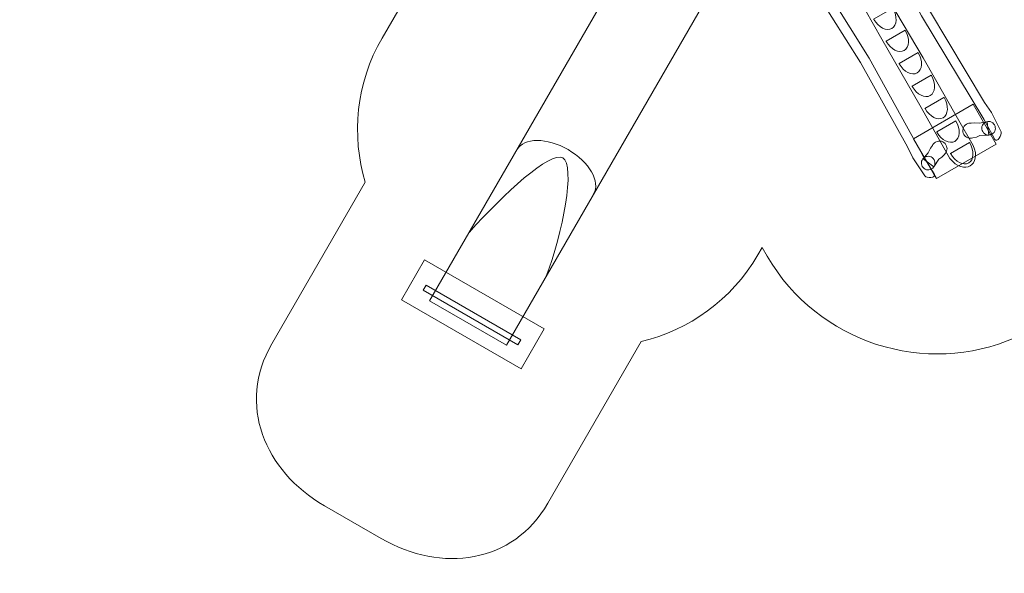
# Model space of a CAD drawing. Units: millimetres. Extents: x -105 to 102, y -129 to 129.
# Drawn here: x -55 to 30, y -129 to -81 of the extents above; entities that cross this region are included whole.
import ezdxf
from ezdxf.lldxf.tags import DXFTag

# ---------------------------------------------------------------- set-up
doc = ezdxf.new("R2010")
doc.units = ezdxf.units.MM
doc.header["$MEASUREMENT"] = 0
doc.layers.add('Ebene 1', color=7, linetype='Continuous')
tags = doc.linetypes.add('New Line1', pattern=[0.4, 0.1, -0.3]).pattern_tags.tags
tags[6:7] = [DXFTag(74, 4), DXFTag(75, 0), DXFTag(340, '0'), DXFTag(46, 1.0), DXFTag(50, 0.0), DXFTag(44, 0.0), DXFTag(45, 0.0)]
tags[4:5] = [DXFTag(74, 4), DXFTag(75, 0), DXFTag(340, '0'), DXFTag(46, 1.0), DXFTag(50, 0.0), DXFTag(44, 0.0), DXFTag(45, 0.0)]

msp = doc.modelspace()

# ---------------------------------------------------------------- linework, layer by layer
at = {"layer": 'Ebene 1', "linetype": 'New Line1', "lineweight": 18}
msp.add_open_spline([(9.0928, -100.3786), (9.0928, -100.3786), (8.7182, -101.0274), (8.7182, -101.0274), (8.7182, -101.0274), (6.4433, -104.9675), (2.7156, -107.5746), (-1.4078, -108.5662), (-1.4078, -108.5662), (-1.4078, -108.5662), (-9.5197, -122.6163), (-9.5197, -122.6163), (-9.5197, -122.6163), (-12.5447, -127.8558), (-18.7575, -128.7144), (-23.996, -125.69), (-23.996, -125.69), (-23.996, -125.69), (-28.9322, -122.84), (-28.9322, -122.84), (-28.9322, -122.84), (-34.1706, -119.8156), (-36.5329, -114.0048), (-33.5085, -108.7664), (-33.5085, -108.7664), (-33.5085, -108.7664), (-25.3967, -94.7162), (-25.3967, -94.7162), (-25.3967, -94.7162), (-26.5997, -90.6495), (-26.2057, -86.1176), (-23.9309, -82.1774), (-23.9309, -82.1774), (-23.9309, -82.1774), (-21.3281, -77.6693), (-21.3281, -77.6693), (-21.3281, -77.6693), (-21.3281, -77.6693), (-21.4883, -77.556), (-21.4883, -77.556), (-21.4883, -77.556), (-21.4883, -77.556), (-20.187, -75.3091), (-20.187, -75.3091), (-20.187, -75.3091), (-20.187, -75.3091), (-20.28, -75.2338), (-20.28, -75.2338), (-20.28, -75.2338), (-23.5642, -72.2982), (-25.6404, -68.0357), (-25.6404, -63.3111), (-25.6404, -63.3111), (-25.6404, -63.3111), (-25.6404, -60.3112), (-25.6404, -60.3112), (-25.6404, -60.3112), (-25.6404, -55.0549), (-23.0711, -50.3701), (-19.1269, -47.4489), (-19.1269, -47.4489), (-19.1269, -47.4489), (-19.0452, -47.2923), (-19.0452, -47.2923), (-19.0452, -47.2923), (-19.0452, -47.2923), (-23.2626, -39.4494), (-23.2626, -39.4494), (-23.2626, -39.4494), (-23.8975, -38.9733), (-24.5039, -38.4612), (-25.0788, -37.9163), (-25.0788, -37.9163), (-25.0788, -37.9163), (-38.4194, -33.8382), (-38.4194, -33.8382), (-38.4194, -33.8382), (-38.4194, -33.8382), (-47.9597, -41.8067), (-47.9597, -41.8067), (-47.9597, -41.8067), (-53.535, -46.4635), (-61.3849, -46.666), (-67.1378, -42.8084), (-67.1378, -42.8084), (-67.1378, -42.8084), (-77.6651, -41.4454), (-77.6651, -41.4454), (-77.6651, -41.4454), (-77.6651, -41.4454), (-89.0424, -39.6939), (-89.0424, -39.6939), (-89.0424, -39.6939), (-101.261, -37.9249), (-105.0785, -8.8478), (-83.5385, -7.6294), (-83.5385, -7.6294), (-82.6014, -7.5766), (-81.6469, -7.6082), (-80.6833, -7.733), (-80.6833, -7.733), (-80.6833, -7.733), (-67.7318, -8.8098), (-67.7318, -8.8098), (-67.7318, -8.8098), (-67.7318, -8.8098), (-64.4964, -6.1075), (-64.4964, -6.1075), (-64.4964, -6.1075), (-64.4964, -6.1075), (-66.5007, 2.5878), (-66.5007, 2.5878), (-66.5007, 2.5878), (-66.5007, 2.5878), (-70.069, 3.2424), (-70.069, 3.2424), (-70.069, 3.2424), (-78.5605, 4.8002), (-84.1963, 12.9686), (-82.6385, 21.4599), (-82.6385, 21.4599), (-82.6385, 21.4599), (-80.6175, 32.4756), (-80.6175, 32.4756), (-80.6175, 32.4756), (-79.0596, 40.9668), (-70.8915, 46.6025), (-62.4003, 45.0448), (-62.4003, 45.0448), (-62.4003, 45.0448), (-59.2142, 44.4603), (-59.2142, 44.4603), (-59.2142, 44.4603), (-59.2142, 44.4603), (-53.2785, 53.6477), (-53.2785, 53.6477), (-53.2785, 53.6477), (-51.9986, 62.6522), (-44.8801, 69.776), (-35.878, 71.0626), (-35.878, 71.0626), (-35.8946, 71.5455), (-35.9058, 72.03), (-35.9058, 72.5174), (-35.9058, 72.5174), (-35.9058, 89.6449), (-25.537, 104.1274), (-11.2783, 108.8963), (-11.2783, 108.8963), (-12.4177, 116.4547), (-7.9856, 123.9714), (-0.4868, 126.4562), (-0.4868, 126.4562), (-0.4868, 126.4562), (-0.0121, 126.6135), (-0.0121, 126.6135), (-0.0121, 126.6135), (8.3695, 129.3909), (17.4327, 124.8384), (20.209, 116.4564), (20.209, 116.4564), (20.209, 116.4564), (24.9254, 102.2172), (24.9254, 102.2172), (24.9254, 102.2172), (25.5155, 100.4356), (25.7734, 98.6234), (25.7348, 96.8473), (25.7348, 96.8473), (30.7663, 90.2521), (33.794, 81.7712), (33.794, 72.5174), (33.794, 72.5174), (33.794, 58.538), (26.8855, 46.3218), (16.5935, 39.7095), (16.5935, 39.7095), (15.8829, 36.0798), (14.4556, 32.5392), (12.3823, 29.3858), (12.3823, 29.3858), (9.76, 25.3974), (6.1605, 22.111), (2.0781, 19.9004), (2.0781, 19.9004), (2.0781, 19.9004), (7.1548, -13.3076), (7.1548, -13.3076), (7.1548, -13.3076), (8.6153, -16.0281), (9.4811, -19.115), (9.5772, -22.3955), (9.5772, -22.3955), (9.5772, -22.3955), (12.1545, -27.1885), (12.1545, -27.1885), (12.1545, -27.1885), (14.0328, -26.6371), (16.0202, -26.3411), (18.077, -26.3411), (18.077, -26.3411), (28.4575, -26.3411), (37.0775, -33.8731), (38.7732, -43.7698), (38.7732, -43.7698), (38.7732, -43.7698), (44.693, -43.7698), (44.693, -43.7698), (44.693, -43.7698), (44.693, -43.7698), (52.0877, -31.5825), (52.0877, -31.5825), (52.0877, -31.5825), (52.2051, -30.4806), (52.4295, -29.3766), (52.7644, -28.2854), (52.7644, -28.2854), (52.7644, -28.2854), (55.0942, -20.6938), (55.0942, -20.6938), (55.0942, -20.6938), (58.2638, -10.3658), (70.4643, -6.4536), (79.2556, -12.1056), (79.2556, -12.1056), (79.2556, -12.1056), (91.4741, -19.961), (91.4741, -19.961), (91.4741, -19.961), (100.178, -25.5569), (101.7174, -38.2125), (93.823, -45.3879), (93.823, -45.3879), (93.823, -45.3879), (87.9658, -50.7117), (87.9658, -50.7117), (87.9658, -50.7117), (86.9427, -51.6416), (85.8327, -52.4322), (84.663, -53.0774), (84.663, -53.0774), (84.663, -53.0774), (77.9015, -64.2212), (77.9015, -64.2212), (77.9015, -64.2212), (77.9015, -64.2212), (80.1647, -68.3974), (80.1647, -68.3974), (80.1647, -68.3974), (82.4796, -69.8255), (84.4831, -71.828), (85.9344, -74.3418), (85.9344, -74.3418), (85.9344, -74.3418), (90.1844, -81.703), (90.1844, -81.703), (90.1844, -81.703), (94.8673, -89.8141), (92.0732, -100.2423), (83.9621, -104.9253), (83.9621, -104.9253), (83.9621, -104.9253), (76.6008, -109.1754), (76.6008, -109.1754), (76.6008, -109.1754), (74.6777, -110.2857), (72.6244, -110.975), (70.5483, -111.2735), (70.5483, -111.2735), (70.5483, -111.2735), (57.0279, -119.0795), (57.0279, -119.0795), (57.0279, -119.0795), (48.9168, -123.7624), (38.4887, -120.9681), (33.8056, -112.8571), (33.8056, -112.8571), (33.8056, -112.8571), (31.1219, -108.2089), (31.1219, -108.2089), (31.1219, -108.2089), (23.3039, -111.656), (13.9056, -108.7145), (9.5409, -101.1547), (9.5409, -101.1547), (9.5409, -101.1547), (9.0928, -100.3786), (9.0928, -100.3786)], degree=3, knots=[0, 0, 0, 0, 0.0136986, 0.0136986, 0.0136986, 0.0136986, 0.0273973, 0.0273973, 0.0273973, 0.0273973, 0.0410959, 0.0410959, 0.0410959, 0.0410959, 0.0547945, 0.0547945, 0.0547945, 0.0547945, 0.0684932, 0.0684932, 0.0684932, 0.0684932, 0.0821918, 0.0821918, 0.0821918, 0.0821918, 0.0958904, 0.0958904, 0.0958904, 0.0958904, 0.109589, 0.109589, 0.109589, 0.109589, 0.1232877, 0.1232877, 0.1232877, 0.1232877, 0.1369863, 0.1369863, 0.1369863, 0.1369863, 0.1506849, 0.1506849, 0.1506849, 0.1506849, 0.1643836, 0.1643836, 0.1643836, 0.1643836, 0.1780822, 0.1780822, 0.1780822, 0.1780822, 0.1917808, 0.1917808, 0.1917808, 0.1917808, 0.2054795, 0.2054795, 0.2054795, 0.2054795, 0.2191781, 0.2191781, 0.2191781, 0.2191781, 0.2328767, 0.2328767, 0.2328767, 0.2328767, 0.2465753, 0.2465753, 0.2465753, 0.2465753, 0.260274, 0.260274, 0.260274, 0.260274, 0.2739726, 0.2739726, 0.2739726, 0.2739726, 0.2876712, 0.2876712, 0.2876712, 0.2876712, 0.3013699, 0.3013699, 0.3013699, 0.3013699, 0.3150685, 0.3150685, 0.3150685, 0.3150685, 0.3287671, 0.3287671, 0.3287671, 0.3287671, 0.3424658, 0.3424658, 0.3424658, 0.3424658, 0.3561644, 0.3561644, 0.3561644, 0.3561644, 0.369863, 0.369863, 0.369863, 0.369863, 0.3835616, 0.3835616, 0.3835616, 0.3835616, 0.3972603, 0.3972603, 0.3972603, 0.3972603, 0.4109589, 0.4109589, 0.4109589, 0.4109589, 0.4246575, 0.4246575, 0.4246575, 0.4246575, 0.4383562, 0.4383562, 0.4383562, 0.4383562, 0.4520548, 0.4520548, 0.4520548, 0.4520548, 0.4657534, 0.4657534, 0.4657534, 0.4657534, 0.4794521, 0.4794521, 0.4794521, 0.4794521, 0.4931507, 0.4931507, 0.4931507, 0.4931507, 0.5068493, 0.5068493, 0.5068493, 0.5068493, 0.5205479, 0.5205479, 0.5205479, 0.5205479, 0.5342466, 0.5342466, 0.5342466, 0.5342466, 0.5479452, 0.5479452, 0.5479452, 0.5479452, 0.5616438, 0.5616438, 0.5616438, 0.5616438, 0.5753425, 0.5753425, 0.5753425, 0.5753425, 0.5890411, 0.5890411, 0.5890411, 0.5890411, 0.6027397, 0.6027397, 0.6027397, 0.6027397, 0.6164384, 0.6164384, 0.6164384, 0.6164384, 0.630137, 0.630137, 0.630137, 0.630137, 0.6438356, 0.6438356, 0.6438356, 0.6438356, 0.6575342, 0.6575342, 0.6575342, 0.6575342, 0.6712329, 0.6712329, 0.6712329, 0.6712329, 0.6849315, 0.6849315, 0.6849315, 0.6849315, 0.6986301, 0.6986301, 0.6986301, 0.6986301, 0.7123288, 0.7123288, 0.7123288, 0.7123288, 0.7260274, 0.7260274, 0.7260274, 0.7260274, 0.739726, 0.739726, 0.739726, 0.739726, 0.7534247, 0.7534247, 0.7534247, 0.7534247, 0.7671233, 0.7671233, 0.7671233, 0.7671233, 0.7808219, 0.7808219, 0.7808219, 0.7808219, 0.7945205, 0.7945205, 0.7945205, 0.7945205, 0.8082192, 0.8082192, 0.8082192, 0.8082192, 0.8219178, 0.8219178, 0.8219178, 0.8219178, 0.8356164, 0.8356164, 0.8356164, 0.8356164, 0.8493151, 0.8493151, 0.8493151, 0.8493151, 0.8630137, 0.8630137, 0.8630137, 0.8630137, 0.8767123, 0.8767123, 0.8767123, 0.8767123, 0.890411, 0.890411, 0.890411, 0.890411, 0.9041096, 0.9041096, 0.9041096, 0.9041096, 0.9178082, 0.9178082, 0.9178082, 0.9178082, 0.9315068, 0.9315068, 0.9315068, 0.9315068, 0.9452055, 0.9452055, 0.9452055, 0.9452055, 0.9589041, 0.9589041, 0.9589041, 0.9589041, 0.9726027, 0.9726027, 0.9726027, 0.9726027, 1, 1, 1, 1], dxfattribs=at)
at = {"layer": 'Ebene 1', "lineweight": 18}
for points, knots in [([(7.0782, -73.868), (7.0782, -73.868), (-13.1299, -108.8695), (-13.1299, -108.8695), (-13.1299, -108.8695), (-13.1299, -108.8695), (-19.7983, -105.0195), (-19.7983, -105.0195), (-19.7983, -105.0195), (-19.7983, -105.0195), (0.4098, -70.018), (0.4098, -70.018), (0.4098, -70.018), (0.4098, -70.018), (7.0782, -73.868), (7.0782, -73.868)], [0, 0, 0, 0, 0.2, 0.2, 0.2, 0.2, 0.4, 0.4, 0.4, 0.4, 0.6, 0.6, 0.6, 0.6, 1, 1, 1, 1]), ([(-5.5479, -95.7371), (-4.9328, -94.6717), (-5.9269, -92.946), (-7.7683, -91.8829), (-7.7683, -91.8829), (-9.6098, -90.8197), (-11.6012, -90.8217), (-12.2163, -91.8871)], [0, 0, 0, 0, 0.3333333, 0.3333333, 0.3333333, 0.3333333, 1, 1, 1, 1]), ([(-16.3479, -99.0431), (-13.3317, -95.7452), (-9.333, -91.9608), (-8.2283, -92.5936), (-8.2283, -92.5936), (-7.1059, -93.2363), (-8.2303, -99.2354), (-9.6795, -102.8931)], [0, 0, 0, 0, 0.3333333, 0.3333333, 0.3333333, 0.3333333, 1, 1, 1, 1]), ([(-11.8829, -108.4042), (-11.8829, -108.4042), (-12.1329, -108.8373), (-12.1329, -108.8373), (-12.1329, -108.8373), (-12.1329, -108.8373), (-20.3602, -104.0873), (-20.3602, -104.0873), (-20.3602, -104.0873), (-20.3602, -104.0873), (-20.1102, -103.6542), (-20.1102, -103.6542), (-20.1102, -103.6542), (-20.1102, -103.6542), (-11.8829, -108.4042), (-11.8829, -108.4042)], [0, 0, 0, 0, 0.2, 0.2, 0.2, 0.2, 0.4, 0.4, 0.4, 0.4, 0.6, 0.6, 0.6, 0.6, 1, 1, 1, 1])]:
    msp.add_open_spline(points, degree=3, knots=knots, dxfattribs=at)
at = {"layer": 'Ebene 1', "color": 250, "lineweight": 18}
for points, knots in [([(18.9832, -70.8392), (18.9832, -70.8392), (19.6839, -72.332), (19.6839, -72.332), (19.6839, -72.332), (19.6839, -72.332), (23.643, -79.7892), (23.643, -79.7892), (23.643, -79.7892), (23.643, -79.7892), (28.4, -87.7873), (28.4, -87.7873), (28.4, -87.7873), (28.4, -87.7873), (29.0049, -88.6661), (29.0049, -88.6661), (29.0049, -88.6661), (29.0049, -88.6661), (29.8464, -90.3474), (29.8464, -90.3474), (29.8464, -90.3474), (29.9561, -90.5665), (29.4876, -91.3162), (29.3155, -91.0004), (29.3155, -91.0004), (29.3155, -91.0004), (28.36, -89.2468), (28.36, -89.2468), (28.36, -89.2468), (28.36, -89.2468), (22.9335, -80.2416), (22.9335, -80.2416), (22.9335, -80.2416), (22.9335, -80.2416), (18.9655, -72.795), (18.9655, -72.795), (18.9655, -72.795), (18.9655, -72.795), (18.3047, -71.2454), (18.3047, -71.2454), (18.3047, -71.2454), (18.3047, -71.2454), (18.9832, -70.8392), (18.9832, -70.8392)], [0, 0, 0, 0, 0.0833333, 0.0833333, 0.0833333, 0.0833333, 0.1666667, 0.1666667, 0.1666667, 0.1666667, 0.25, 0.25, 0.25, 0.25, 0.3333333, 0.3333333, 0.3333333, 0.3333333, 0.4166667, 0.4166667, 0.4166667, 0.4166667, 0.5, 0.5, 0.5, 0.5, 0.5833333, 0.5833333, 0.5833333, 0.5833333, 0.6666667, 0.6666667, 0.6666667, 0.6666667, 0.75, 0.75, 0.75, 0.75, 0.8333333, 0.8333333, 0.8333333, 0.8333333, 1, 1, 1, 1]), ([(14.4498, -73.4564), (14.4498, -73.4564), (16.5101, -72.2669), (16.5101, -72.2669), (16.5101, -72.2669), (16.5101, -72.2669), (20.1674, -78.9641), (20.1674, -78.9641), (20.1674, -78.9641), (20.1674, -78.9641), (23.0811, -83.91), (23.0811, -83.91), (23.0811, -83.91), (23.0811, -83.91), (26.0712, -89.1367), (26.0712, -89.1367), (26.0712, -89.1367), (26.0712, -89.1367), (27.4389, -91.5291), (27.4389, -91.5291), (27.4389, -91.5291), (28.1776, -93.1968), (26.6609, -94.1811), (25.3851, -92.6389), (25.3851, -92.6389), (25.3851, -92.6389), (24.9921, -91.9414), (24.9921, -91.9414), (24.9921, -91.9414), (24.9921, -91.9414), (22.7852, -88.0095), (22.7852, -88.0095), (22.7852, -88.0095), (22.7852, -88.0095), (19.4797, -82.2716), (19.4797, -82.2716), (19.4797, -82.2716), (19.4797, -82.2716), (17.3133, -78.4272), (17.3133, -78.4272), (17.3133, -78.4272), (17.3133, -78.4272), (14.4498, -73.4564), (14.4498, -73.4564)], [0, 0, 0, 0, 0.0833333, 0.0833333, 0.0833333, 0.0833333, 0.1666667, 0.1666667, 0.1666667, 0.1666667, 0.25, 0.25, 0.25, 0.25, 0.3333333, 0.3333333, 0.3333333, 0.3333333, 0.4166667, 0.4166667, 0.4166667, 0.4166667, 0.5, 0.5, 0.5, 0.5, 0.5833333, 0.5833333, 0.5833333, 0.5833333, 0.6666667, 0.6666667, 0.6666667, 0.6666667, 0.75, 0.75, 0.75, 0.75, 0.8333333, 0.8333333, 0.8333333, 0.8333333, 1, 1, 1, 1]), ([(11.7238, -75.0304), (11.7238, -75.0304), (12.6671, -76.3851), (12.6671, -76.3851), (12.6671, -76.3851), (12.6671, -76.3851), (17.6377, -84.3148), (17.6377, -84.3148), (17.6377, -84.3148), (17.6377, -84.3148), (21.7258, -91.6367), (21.7258, -91.6367), (21.7258, -91.6367), (21.7258, -91.6367), (22.185, -92.6009), (22.185, -92.6009), (22.185, -92.6009), (22.185, -92.6009), (23.2212, -94.172), (23.2212, -94.172), (23.2212, -94.172), (23.3562, -94.3768), (24.2399, -94.3462), (24.0522, -94.0389), (24.0522, -94.0389), (24.0522, -94.0389), (23.0103, -92.3329), (23.0103, -92.3329), (23.0103, -92.3329), (23.0103, -92.3329), (18.3843, -83.9266), (18.3843, -83.9266), (18.3843, -83.9266), (18.3843, -83.9266), (13.4272, -75.9945), (13.4272, -75.9945), (13.4272, -75.9945), (13.4272, -75.9945), (12.4148, -74.646), (12.4148, -74.646), (12.4148, -74.646), (12.4148, -74.646), (11.7238, -75.0304), (11.7238, -75.0304)], [0, 0, 0, 0, 0.0833333, 0.0833333, 0.0833333, 0.0833333, 0.1666667, 0.1666667, 0.1666667, 0.1666667, 0.25, 0.25, 0.25, 0.25, 0.3333333, 0.3333333, 0.3333333, 0.3333333, 0.4166667, 0.4166667, 0.4166667, 0.4166667, 0.5, 0.5, 0.5, 0.5, 0.5833333, 0.5833333, 0.5833333, 0.5833333, 0.6666667, 0.6666667, 0.6666667, 0.6666667, 0.75, 0.75, 0.75, 0.75, 0.8333333, 0.8333333, 0.8333333, 0.8333333, 1, 1, 1, 1]), ([(18.793, -80.5564), (18.788, -80.5477), (18.783, -80.539), (18.7782, -80.5303), (18.7782, -80.5303), (18.7782, -80.5303), (20.4347, -79.5739), (20.4347, -79.5739), (20.4347, -79.5739), (20.4397, -79.5825), (20.4449, -79.5911), (20.4499, -79.5998), (20.4499, -79.5998), (20.8548, -80.301), (20.8128, -81.0878), (20.3565, -81.3512), (20.3565, -81.3512), (19.9002, -81.6146), (19.1979, -81.2576), (18.793, -80.5564)], [0, 0, 0, 0, 0.1666667, 0.1666667, 0.1666667, 0.1666667, 0.3333333, 0.3333333, 0.3333333, 0.3333333, 0.5, 0.5, 0.5, 0.5, 0.6666667, 0.6666667, 0.6666667, 0.6666667, 1, 1, 1, 1]), ([(19.8698, -82.4679), (19.8648, -82.4593), (19.8599, -82.4506), (19.855, -82.4419), (19.855, -82.4419), (19.855, -82.4419), (21.5115, -81.4855), (21.5115, -81.4855), (21.5115, -81.4855), (21.5166, -81.4941), (21.5217, -81.5026), (21.5267, -81.5113), (21.5267, -81.5113), (21.9316, -82.2126), (21.8896, -82.9993), (21.4334, -83.2628), (21.4334, -83.2628), (20.977, -83.5262), (20.2747, -83.1692), (19.8698, -82.4679)], [0, 0, 0, 0, 0.1666667, 0.1666667, 0.1666667, 0.1666667, 0.3333333, 0.3333333, 0.3333333, 0.3333333, 0.5, 0.5, 0.5, 0.5, 0.6666667, 0.6666667, 0.6666667, 0.6666667, 1, 1, 1, 1]), ([(20.9964, -84.4193), (20.9914, -84.4106), (20.9865, -84.4019), (20.9816, -84.3932), (20.9816, -84.3932), (20.9816, -84.3932), (22.6381, -83.4369), (22.6381, -83.4369), (22.6381, -83.4369), (22.6432, -83.4454), (22.6483, -83.454), (22.6533, -83.4627), (22.6533, -83.4627), (23.0582, -84.1639), (23.0162, -84.9507), (22.56, -85.2141), (22.56, -85.2141), (22.1036, -85.4775), (21.4013, -85.1205), (20.9964, -84.4193)], [0, 0, 0, 0, 0.1666667, 0.1666667, 0.1666667, 0.1666667, 0.3333333, 0.3333333, 0.3333333, 0.3333333, 0.5, 0.5, 0.5, 0.5, 0.6666667, 0.6666667, 0.6666667, 0.6666667, 1, 1, 1, 1]), ([(22.1348, -86.391), (22.1298, -86.3823), (22.1248, -86.3736), (22.12, -86.3649), (22.12, -86.3649), (22.12, -86.3649), (23.7765, -85.4085), (23.7765, -85.4085), (23.7765, -85.4085), (23.7815, -85.4171), (23.7867, -85.4257), (23.7917, -85.4343), (23.7917, -85.4343), (24.1966, -86.1356), (24.1546, -86.9223), (23.6983, -87.1858), (23.6983, -87.1858), (23.242, -87.4492), (22.5397, -87.0922), (22.1348, -86.391)], [0, 0, 0, 0, 0.1666667, 0.1666667, 0.1666667, 0.1666667, 0.3333333, 0.3333333, 0.3333333, 0.3333333, 0.5, 0.5, 0.5, 0.5, 0.6666667, 0.6666667, 0.6666667, 0.6666667, 1, 1, 1, 1]), ([(23.2483, -88.3197), (23.2433, -88.311), (23.2384, -88.3023), (23.2335, -88.2936), (23.2335, -88.2936), (23.2335, -88.2936), (24.89, -87.3373), (24.89, -87.3373), (24.89, -87.3373), (24.8951, -87.3458), (24.9002, -87.3544), (24.9052, -87.3631), (24.9052, -87.3631), (25.3101, -88.0643), (25.2681, -88.8511), (24.8119, -89.1145), (24.8119, -89.1145), (24.3555, -89.3779), (23.6532, -89.0209), (23.2483, -88.3197)], [0, 0, 0, 0, 0.1666667, 0.1666667, 0.1666667, 0.1666667, 0.3333333, 0.3333333, 0.3333333, 0.3333333, 0.5, 0.5, 0.5, 0.5, 0.6666667, 0.6666667, 0.6666667, 0.6666667, 1, 1, 1, 1]), ([(24.2717, -90.3657), (24.2667, -90.357), (24.2617, -90.3484), (24.2569, -90.3397), (24.2569, -90.3397), (24.2569, -90.3397), (25.9133, -89.3833), (25.9133, -89.3833), (25.9133, -89.3833), (25.9184, -89.3919), (25.9236, -89.4004), (25.9286, -89.4091), (25.9286, -89.4091), (26.3335, -90.1104), (26.2915, -90.8971), (25.8352, -91.1605), (25.8352, -91.1605), (25.3789, -91.424), (24.6765, -91.067), (24.2717, -90.3657)], [0, 0, 0, 0, 0.1666667, 0.1666667, 0.1666667, 0.1666667, 0.3333333, 0.3333333, 0.3333333, 0.3333333, 0.5, 0.5, 0.5, 0.5, 0.6666667, 0.6666667, 0.6666667, 0.6666667, 1, 1, 1, 1]), ([(27.4048, -90.8615), (27.1103, -90.9661), (26.7725, -90.8492), (26.6108, -90.5693), (26.6108, -90.5693), (26.4287, -90.2537), (26.5374, -89.848), (26.8528, -89.6659), (26.8528, -89.6659), (26.9813, -89.5917), (27.125, -89.5658), (27.2623, -89.5825), (27.2623, -89.5825), (27.2623, -89.5825), (27.5251, -89.5587), (27.5251, -89.5587), (27.5251, -89.5587), (27.5251, -89.5587), (27.9811, -89.5698), (27.9811, -89.5698), (27.9811, -89.5698), (27.9811, -89.5698), (28.2535, -89.5268), (28.2535, -89.5268), (28.2535, -89.5268), (28.2535, -89.5268), (28.6543, -89.4555), (28.6543, -89.4555), (28.6543, -89.4555), (28.6543, -89.4555), (28.7888, -90.6124), (28.7888, -90.6124), (28.7888, -90.6124), (28.7888, -90.6124), (28.0138, -90.656), (28.0138, -90.656), (28.0138, -90.656), (28.0138, -90.656), (27.7229, -90.7858), (27.7229, -90.7858), (27.7229, -90.7858), (27.7229, -90.7858), (27.4048, -90.8615), (27.4048, -90.8615)], [0, 0, 0, 0, 0.0833333, 0.0833333, 0.0833333, 0.0833333, 0.1666667, 0.1666667, 0.1666667, 0.1666667, 0.25, 0.25, 0.25, 0.25, 0.3333333, 0.3333333, 0.3333333, 0.3333333, 0.4166667, 0.4166667, 0.4166667, 0.4166667, 0.5, 0.5, 0.5, 0.5, 0.5833333, 0.5833333, 0.5833333, 0.5833333, 0.6666667, 0.6666667, 0.6666667, 0.6666667, 0.75, 0.75, 0.75, 0.75, 0.8333333, 0.8333333, 0.8333333, 0.8333333, 1, 1, 1, 1]), ([(29.2759, -89.7254), (29.4394, -90.0085), (29.3424, -90.3705), (29.0592, -90.534), (29.0592, -90.534), (28.7761, -90.6975), (28.4141, -90.6005), (28.2506, -90.3173), (28.2506, -90.3173), (28.0871, -90.0342), (28.1841, -89.6721), (28.4673, -89.5087), (28.4673, -89.5087), (28.7504, -89.3452), (29.1124, -89.4422), (29.2759, -89.7254)], [0, 0, 0, 0, 0.2, 0.2, 0.2, 0.2, 0.4, 0.4, 0.4, 0.4, 0.6, 0.6, 0.6, 0.6, 1, 1, 1, 1]), ([(24.9206, -92.2958), (25.1583, -92.0931), (25.2261, -91.742), (25.0644, -91.4621), (25.0644, -91.4621), (24.8823, -91.1465), (24.4766, -91.0378), (24.1612, -91.2199), (24.1612, -91.2199), (24.0327, -91.2941), (23.9383, -91.4057), (23.8841, -91.5328), (23.8841, -91.5328), (23.8841, -91.5328), (23.7322, -91.7485), (23.7322, -91.7485), (23.7322, -91.7485), (23.7322, -91.7485), (23.5137, -92.149), (23.5137, -92.149), (23.5137, -92.149), (23.5137, -92.149), (23.3403, -92.3635), (23.3403, -92.3635), (23.3403, -92.3635), (23.3403, -92.3635), (23.0781, -92.6749), (23.0781, -92.6749), (23.0781, -92.6749), (23.0781, -92.6749), (24.0128, -93.3698), (24.0128, -93.3698), (24.0128, -93.3698), (24.0128, -93.3698), (24.4381, -92.7204), (24.4381, -92.7204), (24.4381, -92.7204), (24.4381, -92.7204), (24.6959, -92.5334), (24.6959, -92.5334), (24.6959, -92.5334), (24.6959, -92.5334), (24.9206, -92.2958), (24.9206, -92.2958)], [0, 0, 0, 0, 0.0833333, 0.0833333, 0.0833333, 0.0833333, 0.1666667, 0.1666667, 0.1666667, 0.1666667, 0.25, 0.25, 0.25, 0.25, 0.3333333, 0.3333333, 0.3333333, 0.3333333, 0.4166667, 0.4166667, 0.4166667, 0.4166667, 0.5, 0.5, 0.5, 0.5, 0.5833333, 0.5833333, 0.5833333, 0.5833333, 0.6666667, 0.6666667, 0.6666667, 0.6666667, 0.75, 0.75, 0.75, 0.75, 0.8333333, 0.8333333, 0.8333333, 0.8333333, 1, 1, 1, 1]), ([(25.4731, -92.2466), (25.4681, -92.2379), (25.4631, -92.2293), (25.4583, -92.2206), (25.4583, -92.2206), (25.4583, -92.2206), (27.1147, -91.2642), (27.1147, -91.2642), (27.1147, -91.2642), (27.1198, -91.2728), (27.125, -91.2813), (27.13, -91.29), (27.13, -91.29), (27.5349, -91.9913), (27.4929, -92.778), (27.0366, -93.0414), (27.0366, -93.0414), (26.5803, -93.3049), (25.8779, -92.9479), (25.4731, -92.2466)], [0, 0, 0, 0, 0.1666667, 0.1666667, 0.1666667, 0.1666667, 0.3333333, 0.3333333, 0.3333333, 0.3333333, 0.5, 0.5, 0.5, 0.5, 0.6666667, 0.6666667, 0.6666667, 0.6666667, 1, 1, 1, 1]), ([(23.001, -93.3481), (23.1645, -93.6313), (23.5265, -93.7283), (23.8097, -93.5648), (23.8097, -93.5648), (24.0929, -93.4013), (24.1899, -93.0393), (24.0264, -92.7562), (24.0264, -92.7562), (23.8629, -92.473), (23.5009, -92.376), (23.2177, -92.5395), (23.2177, -92.5395), (22.9346, -92.703), (22.8376, -93.065), (23.001, -93.3481)], [0, 0, 0, 0, 0.2, 0.2, 0.2, 0.2, 0.4, 0.4, 0.4, 0.4, 0.6, 0.6, 0.6, 0.6, 1, 1, 1, 1])]:
    msp.add_open_spline(points, degree=3, knots=knots, dxfattribs=at)
at = {"layer": 'Ebene 1', "color": 250, "lineweight": 9}
msp.add_open_spline([(22.2391, -90.9321), (22.2391, -90.9321), (27.4353, -87.932), (27.4353, -87.932), (27.4353, -87.932), (27.4353, -87.932), (29.4353, -91.3961), (29.4353, -91.3961), (29.4353, -91.3961), (29.4353, -91.3961), (24.2391, -94.3962), (24.2391, -94.3962), (24.2391, -94.3962), (24.2391, -94.3962), (22.2391, -90.9321), (22.2391, -90.9321)], degree=3, knots=[0, 0, 0, 0, 0.2, 0.2, 0.2, 0.2, 0.4, 0.4, 0.4, 0.4, 0.6, 0.6, 0.6, 0.6, 1, 1, 1, 1], dxfattribs=at)
at = {"layer": 'Ebene 1', "lineweight": 9}
msp.add_open_spline([(-9.8386, -107.4688), (-9.8386, -107.4688), (-11.8386, -110.9329), (-11.8386, -110.9329), (-11.8386, -110.9329), (-11.8386, -110.9329), (-22.2309, -104.9329), (-22.2309, -104.9329), (-22.2309, -104.9329), (-22.2309, -104.9329), (-20.2309, -101.4688), (-20.2309, -101.4688), (-20.2309, -101.4688), (-20.2309, -101.4688), (-9.8386, -107.4688), (-9.8386, -107.4688)], degree=3, knots=[0, 0, 0, 0, 0.2, 0.2, 0.2, 0.2, 0.4, 0.4, 0.4, 0.4, 0.6, 0.6, 0.6, 0.6, 1, 1, 1, 1], dxfattribs=at)

doc.saveas('drawing.dxf')
